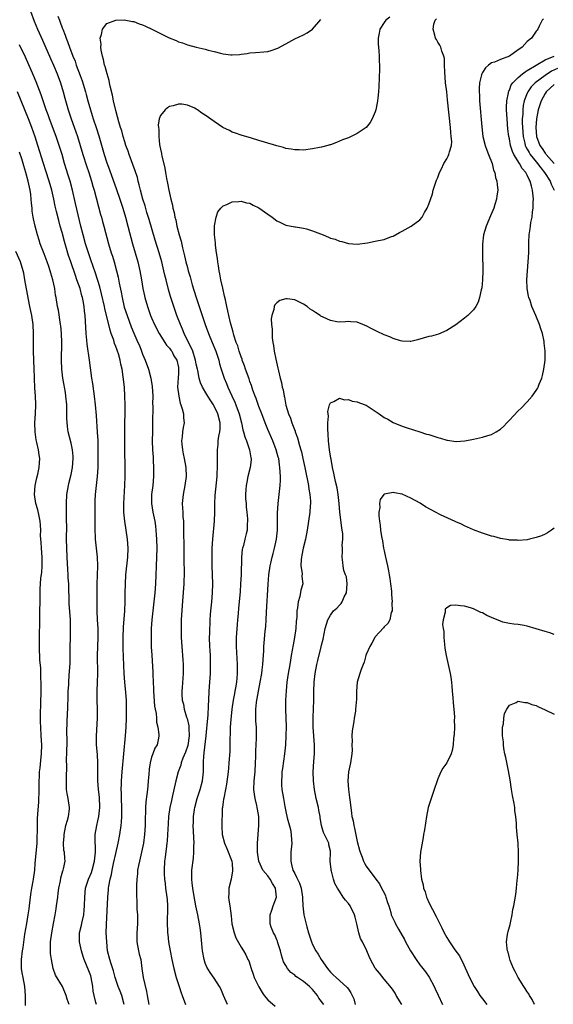
# Model space of a CAD drawing. Units: inches. Extents: x 2595000 to 2598000, y 1512000 to 1515000.
# Drawn here: x 2595348 to 2595467, y 1512261 to 1512481 of the extents above; entities that cross this region are included whole.
import ezdxf

# ---------------------------------------------------------------- set-up
doc = ezdxf.new("R2010")
doc.units = ezdxf.units.IN
doc.header["$MEASUREMENT"] = 0
doc.layers.add('LD25951512_2ft', color=254, linetype='Continuous')

msp = doc.modelspace()

# ---------------------------------------------------------------- linework, layer by layer
at = {"layer": 'LD25951512_2ft'}
for points, elevation in [([(2595349.89, 1512483), (2595350.77, 1512480.77), (2595351.52, 1512479), (2595352.57, 1512476.57), (2595354.42, 1512472.42), (2595355.08, 1512471), (2595355.89, 1512469), (2595356.61, 1512467), (2595357.23, 1512465), (2595357.6, 1512463.6), (2595358.34, 1512461), (2595359.01, 1512459), (2595360.09, 1512456.09), (2595360.43, 1512455), (2595361.61, 1512451), (2595362.43, 1512448.43), (2595362.93, 1512447), (2595363.57, 1512445), (2595363.88, 1512443.88), (2595364.14, 1512443), (2595365.6, 1512437.6), (2595365.77, 1512437), (2595366.03, 1512436.03), (2595366.31, 1512435), (2595367.38, 1512431), (2595367.97, 1512429), (2595368.23, 1512428.23), (2595368.6, 1512427), (2595369.18, 1512425), (2595369.55, 1512423.55), (2595369.78, 1512422.22), (2595370.18, 1512420.18), (2595370.39, 1512419), (2595370.89, 1512416.89), (2595371.51, 1512415), (2595372.46, 1512412.46), (2595373.05, 1512411.05), (2595373.95, 1512409), (2595374.26, 1512408.26), (2595374.76, 1512407), (2595375, 1512406.35), (2595375.56, 1512405), (2595376.29, 1512403), (2595376.84, 1512401), (2595377.15, 1512399.15), (2595377.26, 1512397), (2595377.24, 1512395.24), (2595377.25, 1512394.75), (2595377.23, 1512391), (2595377.18, 1512389), (2595377.16, 1512387), (2595377.24, 1512385), (2595377.33, 1512383.33), (2595377.39, 1512382.61), (2595377.44, 1512381), (2595377.42, 1512379.42), (2595377.43, 1512379), (2595377.26, 1512377), (2595376.99, 1512375), (2595376.96, 1512373), (2595377.28, 1512371), (2595377.7, 1512369), (2595377.88, 1512367.88), (2595377.98, 1512367), (2595378.03, 1512365.97), (2595378.11, 1512365), (2595378.15, 1512363), (2595378.11, 1512361), (2595377.85, 1512355), (2595377.71, 1512353), (2595377.26, 1512349), (2595377.06, 1512347), (2595376.92, 1512345), (2595376.88, 1512343), (2595376.94, 1512340.94), (2595377.03, 1512339.03), (2595377.26, 1512335.26), (2595377.27, 1512334.73), (2595377.45, 1512331.45), (2595377.45, 1512331), (2595377.68, 1512327.68), (2595377.79, 1512327), (2595378.01, 1512325.99), (2595378.07, 1512325), (2595378.09, 1512324.09), (2595378.41, 1512323), (2595378.65, 1512321.35), (2595378.63, 1512321), (2595378.53, 1512320.53), (2595378.26, 1512319), (2595377.76, 1512318.24), (2595377.3, 1512317), (2595377, 1512316.26), (2595376.68, 1512315), (2595376.45, 1512313.55), (2595376.38, 1512312.38), (2595376.26, 1512311), (2595376.13, 1512309.87), (2595376.06, 1512309), (2595375.94, 1512307.94), (2595375.69, 1512306.31), (2595375.61, 1512305), (2595375.61, 1512303.61), (2595375.58, 1512303), (2595375.56, 1512301), (2595375.44, 1512299), (2595375.18, 1512297), (2595374.77, 1512295), (2595374.27, 1512293), (2595374.06, 1512292.06), (2595373.88, 1512291), (2595373.85, 1512290.15), (2595373.69, 1512289), (2595373.61, 1512287.61), (2595373.64, 1512287), (2595373.61, 1512285.61), (2595373.71, 1512283.71), (2595373.73, 1512282.27), (2595373.83, 1512281), (2595373.83, 1512279), (2595373.71, 1512277), (2595373.72, 1512275), (2595374.08, 1512273), (2595374.25, 1512272.25), (2595374.57, 1512271), (2595374.83, 1512269), (2595375.12, 1512267), (2595375.89, 1512263.89), (2595376.03, 1512263), (2595376.41, 1512261)], 8046), ([(2595356.07, 1512481.93), (2595356.41, 1512481), (2595356.59, 1512480.59), (2595357, 1512479.34), (2595357.13, 1512479), (2595357.69, 1512477.69), (2595357.89, 1512477), (2595358.23, 1512476.23), (2595358.64, 1512475), (2595359.42, 1512473), (2595359.88, 1512471.88), (2595360.17, 1512471), (2595361, 1512468.63), (2595361.44, 1512467.44), (2595362.21, 1512465), (2595362.38, 1512464.38), (2595362.75, 1512463), (2595363.31, 1512461), (2595363.74, 1512459.74), (2595363.95, 1512459), (2595364.6, 1512457), (2595365.17, 1512455.17), (2595366.41, 1512451), (2595367, 1512449.16), (2595367.59, 1512447.59), (2595369.18, 1512443.18), (2595369.91, 1512441), (2595370.55, 1512439), (2595371.17, 1512437), (2595371.71, 1512435), (2595372.71, 1512431), (2595373.9, 1512427), (2595374.38, 1512425), (2595374.73, 1512423), (2595375.05, 1512421), (2595375.39, 1512419.39), (2595375.49, 1512419), (2595376.08, 1512417), (2595376.33, 1512416.33), (2595376.79, 1512415), (2595377, 1512414.51), (2595377.67, 1512413), (2595378.73, 1512411), (2595379.99, 1512409), (2595380.37, 1512408.37), (2595381, 1512407.7), (2595381.28, 1512407.28), (2595381.49, 1512407), (2595382.01, 1512406.01), (2595382.64, 1512405), (2595383, 1512403.35), (2595383.05, 1512403), (2595383, 1512402.06), (2595382.92, 1512401.08), (2595382.83, 1512399), (2595383.06, 1512397), (2595383.39, 1512395.39), (2595383.56, 1512395), (2595383.86, 1512394.14), (2595384.1, 1512393), (2595384.11, 1512392.11), (2595384.25, 1512391), (2595384.03, 1512389.97), (2595383.92, 1512389), (2595383.84, 1512387.84), (2595383.71, 1512387), (2595383.76, 1512386.24), (2595383.89, 1512385), (2595384.09, 1512384.09), (2595384.31, 1512383), (2595384.63, 1512381), (2595384.7, 1512379), (2595384.47, 1512377), (2595384.08, 1512375), (2595383.87, 1512373), (2595383.94, 1512371.94), (2595383.97, 1512371), (2595384.01, 1512369.99), (2595384.11, 1512369), (2595384.14, 1512368.14), (2595384.16, 1512365.84), (2595384.2, 1512364.2), (2595384.21, 1512360.21), (2595384.27, 1512357.73), (2595384.2, 1512355), (2595383.82, 1512350.18), (2595383.64, 1512347), (2595383.58, 1512345), (2595383.6, 1512343), (2595383.74, 1512341), (2595384.01, 1512337.99), (2595384.06, 1512337), (2595384.06, 1512335), (2595383.84, 1512331.84), (2595383.76, 1512331), (2595383.76, 1512330.24), (2595383.85, 1512329), (2595384.11, 1512328.11), (2595384.28, 1512327), (2595384.83, 1512325.17), (2595384.92, 1512324.92), (2595385.3, 1512323.3), (2595385.31, 1512322.69), (2595385.42, 1512321), (2595385.11, 1512318.89), (2595384.6, 1512317.4), (2595384.01, 1512316.01), (2595383.65, 1512315), (2595383.55, 1512314.45), (2595382.97, 1512313), (2595382.43, 1512311), (2595382.28, 1512310.28), (2595381.69, 1512307.69), (2595381.42, 1512306.58), (2595381.07, 1512305), (2595380.78, 1512303), (2595380.67, 1512301.33), (2595380.59, 1512299), (2595380.5, 1512297.5), (2595380.44, 1512297), (2595380.33, 1512296.33), (2595380.07, 1512293.93), (2595379.92, 1512293), (2595379.78, 1512291), (2595379.8, 1512290.2), (2595379.87, 1512289), (2595380.01, 1512288.01), (2595380.13, 1512287), (2595380.43, 1512285), (2595380.45, 1512284.45), (2595380.59, 1512283), (2595380.58, 1512281.42), (2595380.49, 1512280.49), (2595380.48, 1512279), (2595380.58, 1512277.42), (2595380.58, 1512277), (2595380.61, 1512276.61), (2595380.81, 1512275), (2595381.14, 1512273), (2595381.53, 1512271), (2595381.94, 1512269), (2595382.48, 1512267), (2595383.15, 1512265), (2595383.6, 1512263.6), (2595383.84, 1512263), (2595384.55, 1512261)], 8044), ([(2595430.28, 1512481.72), (2595429.36, 1512481), (2595429, 1512480.52), (2595428.06, 1512479), (2595427.92, 1512478.08), (2595427.67, 1512477), (2595427.65, 1512475.65), (2595427.71, 1512475), (2595427.82, 1512474.18), (2595427.86, 1512473), (2595427.87, 1512471.87), (2595427.94, 1512471), (2595427.93, 1512470.07), (2595427.79, 1512466.21), (2595427.73, 1512465), (2595427.59, 1512463.59), (2595427.54, 1512463), (2595427.47, 1512462.53), (2595427.15, 1512461), (2595427, 1512460.51), (2595426.32, 1512459), (2595425.86, 1512458.14), (2595424.95, 1512457.05), (2595423, 1512455.68), (2595421, 1512454.74), (2595419.71, 1512454.29), (2595419, 1512453.95), (2595418.34, 1512453.66), (2595417, 1512453.19), (2595416.87, 1512453.13), (2595416.4, 1512453), (2595415, 1512452.63), (2595414.56, 1512452.56), (2595413, 1512452.23), (2595411, 1512451.98), (2595410.01, 1512452.01), (2595409, 1512452), (2595408.2, 1512452.2), (2595407, 1512452.32), (2595406.52, 1512452.52), (2595405, 1512452.9), (2595402.22, 1512453.78), (2595401, 1512454.13), (2595399.32, 1512454.68), (2595397, 1512455.34), (2595395.79, 1512455.79), (2595395, 1512456.01), (2595394.39, 1512456.39), (2595392.95, 1512457.05), (2595391, 1512458.37), (2595389, 1512459.8), (2595388.22, 1512460.22), (2595387.24, 1512461), (2595387, 1512461.16), (2595386.68, 1512461.32), (2595385, 1512462.01), (2595383.75, 1512462.25), (2595383, 1512462.24), (2595381.84, 1512461.84), (2595381, 1512461.7), (2595380.55, 1512461.45), (2595380.06, 1512461), (2595379, 1512459.72), (2595378.73, 1512459), (2595378.47, 1512457.53), (2595378.52, 1512457), (2595378.61, 1512456.61), (2595378.6, 1512455), (2595378.79, 1512453.21), (2595378.88, 1512452.88), (2595379, 1512452.17), (2595379.23, 1512451.23), (2595379.24, 1512451), (2595379.28, 1512450.72), (2595379.97, 1512447.97), (2595380.11, 1512447), (2595380.35, 1512445.65), (2595380.58, 1512444.58), (2595380.88, 1512443), (2595381.33, 1512441), (2595381.65, 1512439.65), (2595381.77, 1512439), (2595382.03, 1512438.03), (2595382.22, 1512437), (2595382.39, 1512436.39), (2595382.68, 1512435), (2595383.17, 1512433), (2595383.58, 1512431.58), (2595383.9, 1512430.1), (2595384.37, 1512428.37), (2595384.68, 1512427), (2595385, 1512425.75), (2595385.21, 1512425), (2595385.63, 1512423.63), (2595386.11, 1512421.89), (2595386.99, 1512419), (2595388.99, 1512413), (2595389.72, 1512411), (2595390.56, 1512409), (2595391.36, 1512407), (2595392.01, 1512405), (2595392.21, 1512404.21), (2595392.58, 1512403), (2595393.26, 1512401), (2595393.78, 1512399.78), (2595394.07, 1512399), (2595394.93, 1512397.07), (2595395.62, 1512395.62), (2595395.87, 1512395), (2595396.62, 1512393), (2595397.1, 1512391), (2595397.41, 1512389.41), (2595397.55, 1512389), (2595397.84, 1512387.84), (2595398.19, 1512387), (2595398.93, 1512385), (2595399.21, 1512383.21), (2595399.26, 1512383), (2595399.25, 1512382.75), (2595399.05, 1512381), (2595398.54, 1512379), (2595398.28, 1512377.72), (2595398.17, 1512377), (2595398.09, 1512376.09), (2595398.03, 1512375), (2595398.03, 1512374.03), (2595398.13, 1512373), (2595398.15, 1512372.15), (2595398.33, 1512371), (2595398.47, 1512369.53), (2595398.46, 1512369), (2595398.39, 1512368.39), (2595398.36, 1512367), (2595398.17, 1512366.17), (2595397.86, 1512365), (2595397.55, 1512363.55), (2595397.36, 1512363), (2595397.28, 1512362.72), (2595397.14, 1512361), (2595397.01, 1512357.01), (2595396.91, 1512355), (2595396.78, 1512353.22), (2595396.46, 1512349.54), (2595396.38, 1512348.38), (2595396.24, 1512347), (2595396.11, 1512345.89), (2595395.91, 1512343), (2595395.91, 1512341), (2595396.14, 1512337), (2595396.14, 1512335), (2595396.04, 1512333.96), (2595395.98, 1512333), (2595395.79, 1512331.79), (2595395.63, 1512331), (2595395.51, 1512330.49), (2595395.23, 1512329), (2595394.93, 1512327), (2595394.71, 1512324.71), (2595394.6, 1512323), (2595394.54, 1512321.46), (2595394.47, 1512320.47), (2595394.46, 1512317.54), (2595394.31, 1512315), (2595394.17, 1512313.83), (2595394.1, 1512313), (2595393.76, 1512310.24), (2595393.54, 1512309), (2595393.13, 1512307.13), (2595393.11, 1512306.89), (2595393, 1512306.26), (2595392.82, 1512305), (2595392.81, 1512304.81), (2595392.73, 1512300.73), (2595392.8, 1512299), (2595393.28, 1512297), (2595393.82, 1512295.82), (2595394.93, 1512293), (2595395, 1512292.43), (2595395.13, 1512291), (2595395.13, 1512290.87), (2595394.77, 1512289), (2595394.26, 1512287), (2595394.24, 1512285.76), (2595394.17, 1512285), (2595394.26, 1512284.26), (2595394.48, 1512283), (2595394.79, 1512280.79), (2595394.95, 1512279), (2595395.43, 1512277), (2595395.87, 1512275.87), (2595397, 1512273.78), (2595397.52, 1512273), (2595398.09, 1512272.09), (2595398.52, 1512271), (2595398.71, 1512270.71), (2595399.23, 1512269), (2595399.73, 1512267.73), (2595399.97, 1512267), (2595400.95, 1512264.95), (2595401.69, 1512263.69), (2595402.2, 1512263), (2595403, 1512261.99), (2595404.61, 1512260.61)], 8040), ([(2595394.01, 1512261), (2595393.11, 1512263), (2595392.47, 1512264.47), (2595392.2, 1512265), (2595391, 1512266.87), (2595390.09, 1512268.09), (2595389.34, 1512269.34), (2595389, 1512270.22), (2595388.74, 1512271), (2595388.37, 1512273), (2595388.29, 1512273.71), (2595388.01, 1512277), (2595387.86, 1512278.14), (2595387.73, 1512279), (2595387.34, 1512281), (2595386.91, 1512283), (2595386.44, 1512285.56), (2595386.21, 1512287), (2595386.1, 1512288.1), (2595385.98, 1512289), (2595386.01, 1512291), (2595386.35, 1512293.65), (2595386.48, 1512295), (2595386.48, 1512296.48), (2595386.5, 1512297), (2595386.31, 1512301), (2595386.34, 1512301.66), (2595386.36, 1512303), (2595386.6, 1512304.6), (2595386.67, 1512305), (2595387.22, 1512307), (2595387.88, 1512309), (2595388.4, 1512311), (2595388.58, 1512313), (2595388.6, 1512313.4), (2595388.59, 1512315), (2595388.67, 1512316.67), (2595388.72, 1512317), (2595388.78, 1512317.22), (2595389.22, 1512321), (2595389.35, 1512322.65), (2595389.43, 1512323.43), (2595389.55, 1512325), (2595389.62, 1512325.62), (2595389.75, 1512327.75), (2595389.8, 1512329), (2595389.9, 1512331), (2595390.05, 1512333), (2595390.18, 1512335), (2595390.21, 1512336.21), (2595390.21, 1512337), (2595390.15, 1512337.85), (2595390.14, 1512339), (2595390.1, 1512340.1), (2595390.03, 1512341), (2595389.98, 1512343), (2595389.99, 1512343.99), (2595390.11, 1512347), (2595390.19, 1512348.19), (2595390.25, 1512349), (2595390.47, 1512351), (2595390.63, 1512353), (2595390.66, 1512355), (2595390.6, 1512357), (2595390.53, 1512359), (2595390.51, 1512360.51), (2595390.51, 1512361), (2595390.58, 1512363), (2595390.7, 1512365), (2595391.08, 1512369), (2595391.17, 1512371), (2595391.16, 1512373), (2595391.22, 1512374.78), (2595391.65, 1512379), (2595391.7, 1512379.7), (2595391.77, 1512381), (2595391.75, 1512382.25), (2595391.77, 1512383), (2595391.71, 1512385), (2595391.86, 1512386.14), (2595391.88, 1512387), (2595392.02, 1512388.02), (2595392.25, 1512389), (2595392.31, 1512389.69), (2595392.35, 1512391), (2595391.83, 1512393), (2595391, 1512394.76), (2595390.86, 1512395), (2595390.12, 1512396.12), (2595389.34, 1512397.34), (2595388.39, 1512399), (2595387.93, 1512399.93), (2595387.66, 1512401), (2595387.33, 1512402.67), (2595387.24, 1512403), (2595387, 1512404.09), (2595386.83, 1512405), (2595386.73, 1512405.27), (2595386.19, 1512407), (2595385.87, 1512407.87), (2595385.23, 1512409), (2595384.25, 1512411), (2595383.91, 1512411.91), (2595383.43, 1512413), (2595382.68, 1512415), (2595381.97, 1512417), (2595381.24, 1512419.24), (2595380.79, 1512420.79), (2595380.23, 1512423), (2595379.99, 1512423.99), (2595379.76, 1512425), (2595379.28, 1512427), (2595378.72, 1512429), (2595377.82, 1512431.82), (2595376.46, 1512436.46), (2595375.97, 1512438.03), (2595375.54, 1512439.54), (2595375.07, 1512441), (2595374.53, 1512443), (2595374.24, 1512444.24), (2595374.02, 1512445), (2595373.82, 1512445.82), (2595373.33, 1512447.33), (2595371.97, 1512451), (2595371.74, 1512451.74), (2595371.27, 1512453), (2595371, 1512453.85), (2595370.66, 1512455), (2595370.31, 1512456.31), (2595370.08, 1512457), (2595369.68, 1512458.32), (2595369.4, 1512459.4), (2595369, 1512460.8), (2595368.5, 1512463), (2595368.25, 1512464.25), (2595367.75, 1512466.25), (2595367.61, 1512467), (2595367.53, 1512467.53), (2595367.05, 1512469), (2595366.64, 1512470.64), (2595366.5, 1512471), (2595366.26, 1512472.26), (2595366, 1512473), (2595365.7, 1512474.3), (2595365.63, 1512475), (2595365.69, 1512475.69), (2595365.5, 1512477), (2595365.82, 1512477.82), (2595365.99, 1512479), (2595367, 1512480.31), (2595369, 1512481.06), (2595370.88, 1512481.12), (2595372.72, 1512480.72), (2595373, 1512480.72), (2595374.19, 1512480.19), (2595375, 1512480), (2595375.65, 1512479.65), (2595377.02, 1512479.02), (2595379, 1512478.01), (2595380.91, 1512477.09), (2595382.49, 1512476.49), (2595383, 1512476.18), (2595383.92, 1512475.92), (2595385, 1512475.49), (2595386.97, 1512475), (2595389, 1512474.52), (2595389.68, 1512474.32), (2595391, 1512474), (2595392.39, 1512473.61), (2595393, 1512473.5), (2595394.74, 1512473.26), (2595395, 1512473.25), (2595396.63, 1512473.37), (2595397, 1512473.43), (2595398.4, 1512473.6), (2595399, 1512473.72), (2595400.24, 1512473.76), (2595402.07, 1512473.93), (2595403, 1512474.05), (2595403.74, 1512474.26), (2595405, 1512474.66), (2595405.24, 1512474.76), (2595407, 1512475.76), (2595409, 1512476.84), (2595411, 1512477.76), (2595411.79, 1512478.21), (2595413, 1512479), (2595414.82, 1512481.18)], 8042), ([(2595415.48, 1512261), (2595414.42, 1512262.42), (2595414.1, 1512263), (2595413, 1512264.33), (2595412.33, 1512265), (2595411, 1512266.11), (2595409.61, 1512267), (2595409.26, 1512267.26), (2595409, 1512267.5), (2595408.12, 1512268.12), (2595407.4, 1512269), (2595407, 1512269.66), (2595406.52, 1512270.52), (2595406.03, 1512272.03), (2595405.81, 1512273), (2595405.22, 1512274.78), (2595405.13, 1512275.13), (2595405, 1512275.39), (2595404.55, 1512276.55), (2595404.27, 1512277), (2595403.77, 1512278.23), (2595403.52, 1512279), (2595403.5, 1512281), (2595403.91, 1512282.09), (2595404.17, 1512283), (2595404.9, 1512285), (2595404.71, 1512287), (2595404.03, 1512288.03), (2595403.5, 1512289), (2595403, 1512289.7), (2595401.89, 1512291), (2595400.96, 1512293), (2595400.7, 1512295), (2595400.72, 1512296.72), (2595400.71, 1512297), (2595400.99, 1512301.01), (2595400.95, 1512303), (2595400.65, 1512304.65), (2595400.61, 1512305), (2595400.51, 1512305.49), (2595400.13, 1512307), (2595399.98, 1512307.98), (2595399.86, 1512309), (2595399.94, 1512311), (2595400.15, 1512313), (2595400.27, 1512315), (2595400.31, 1512316.31), (2595400.32, 1512317.68), (2595400.41, 1512319), (2595400.48, 1512320.48), (2595400.49, 1512321.51), (2595400.44, 1512323), (2595400.34, 1512324.34), (2595400.32, 1512325), (2595400.34, 1512325.66), (2595400.33, 1512327), (2595400.49, 1512328.49), (2595400.56, 1512329), (2595400.64, 1512329.36), (2595400.9, 1512331), (2595401.28, 1512333), (2595401.64, 1512335), (2595401.75, 1512335.75), (2595401.89, 1512337), (2595401.93, 1512338.07), (2595402.07, 1512340.07), (2595402.09, 1512341), (2595402.15, 1512341.85), (2595402.43, 1512344.43), (2595402.53, 1512345.47), (2595402.63, 1512347), (2595402.71, 1512348.71), (2595403.07, 1512354.93), (2595403.24, 1512357), (2595403.51, 1512359), (2595403.64, 1512359.64), (2595403.93, 1512361), (2595404.2, 1512361.8), (2595404.48, 1512363), (2595404.92, 1512365), (2595405.13, 1512367), (2595405.19, 1512369), (2595405.19, 1512370.81), (2595405.27, 1512373), (2595405.78, 1512377), (2595405.81, 1512378.19), (2595405.8, 1512379), (2595405.69, 1512381), (2595405.61, 1512381.61), (2595405.44, 1512383), (2595405.34, 1512383.34), (2595404.89, 1512385), (2595404.1, 1512387), (2595403, 1512389.52), (2595402.39, 1512391), (2595401.62, 1512393), (2595401, 1512394.68), (2595400.41, 1512396.41), (2595400.17, 1512397), (2595399.67, 1512398.33), (2595399.33, 1512399.33), (2595399, 1512400.24), (2595398.81, 1512400.81), (2595398.02, 1512403), (2595397.77, 1512403.77), (2595397.29, 1512405), (2595397.23, 1512405.23), (2595397, 1512405.79), (2595396.6, 1512407), (2595396.25, 1512408.25), (2595395.95, 1512409), (2595395.42, 1512410.58), (2595395.32, 1512411), (2595395.27, 1512411.27), (2595395, 1512412.08), (2595394.82, 1512412.82), (2595394.63, 1512413.37), (2595394.26, 1512415), (2595394.08, 1512416.08), (2595393.84, 1512417), (2595393.5, 1512418.5), (2595393.34, 1512419.34), (2595392.9, 1512421.1), (2595392.49, 1512423), (2595392.28, 1512424.28), (2595392.13, 1512425), (2595391.93, 1512426.07), (2595391.81, 1512427), (2595391.74, 1512427.74), (2595391.53, 1512429), (2595391.29, 1512430.71), (2595391.27, 1512431), (2595391.28, 1512431.28), (2595391.07, 1512433), (2595391.04, 1512434.96), (2595391.08, 1512435.08), (2595391.44, 1512437), (2595391.85, 1512438.15), (2595392.5, 1512439), (2595393, 1512439.52), (2595393.83, 1512439.83), (2595395, 1512440.42), (2595396.48, 1512440.48), (2595397, 1512440.57), (2595398.21, 1512440.21), (2595399, 1512440.08), (2595399.7, 1512439.7), (2595401, 1512439.1), (2595403, 1512437.69), (2595403.95, 1512437), (2595405, 1512436.2), (2595405.82, 1512435.82), (2595407, 1512435.19), (2595409, 1512434.81), (2595409.21, 1512434.79), (2595411, 1512434.51), (2595411.64, 1512434.36), (2595413, 1512433.93), (2595415.4, 1512433), (2595416.53, 1512432.53), (2595417, 1512432.32), (2595418.03, 1512432.03), (2595419, 1512431.59), (2595419.53, 1512431.53), (2595421, 1512431.07), (2595423, 1512430.95), (2595425.26, 1512431.26), (2595427, 1512431.58), (2595427.76, 1512431.76), (2595429, 1512432), (2595430.64, 1512432.64), (2595431, 1512432.76), (2595432.47, 1512433.53), (2595433, 1512433.84), (2595435.06, 1512434.94), (2595437, 1512436.37), (2595437.49, 1512437), (2595438.02, 1512438.02), (2595438.6, 1512439), (2595439, 1512439.87), (2595439.78, 1512442.22), (2595439.99, 1512443), (2595440.74, 1512445.26), (2595441, 1512445.87), (2595441.41, 1512447), (2595441.82, 1512447.82), (2595442.38, 1512449), (2595443, 1512450), (2595443.35, 1512450.65), (2595443.49, 1512451), (2595443.59, 1512451.59), (2595444.03, 1512453), (2595444.11, 1512453.89), (2595444.02, 1512455), (2595443.89, 1512455.89), (2595443.82, 1512457), (2595443.2, 1512463.2), (2595443, 1512465), (2595442.75, 1512467), (2595442.56, 1512469.44), (2595442.53, 1512471), (2595442.48, 1512472.48), (2595442.36, 1512473), (2595441.88, 1512474.12), (2595441.65, 1512475), (2595441.45, 1512475.45), (2595441, 1512476.09), (2595440.7, 1512476.7), (2595440.51, 1512477), (2595440.36, 1512477.64), (2595439.95, 1512479), (2595440.12, 1512480.12), (2595440.41, 1512481), (2595440.69, 1512481.31)], 8038), ([(2595464.65, 1512481.35), (2595464.34, 1512481), (2595463.67, 1512479.67), (2595463.35, 1512479), (2595463.19, 1512478.81), (2595463, 1512478.57), (2595461.92, 1512477), (2595461, 1512476.26), (2595459.87, 1512475), (2595459.35, 1512474.65), (2595459, 1512474.37), (2595457.03, 1512473), (2595455, 1512472.24), (2595453.66, 1512471.66), (2595453, 1512471.45), (2595452.32, 1512471), (2595451.64, 1512470.36), (2595451, 1512469.31), (2595450.83, 1512469), (2595450.79, 1512468.79), (2595450.33, 1512467), (2595450.23, 1512465.77), (2595450.24, 1512465), (2595450.29, 1512464.29), (2595450.34, 1512463), (2595450.83, 1512457.17), (2595451.1, 1512455), (2595451.62, 1512453), (2595451.96, 1512451.96), (2595452.37, 1512451), (2595453.16, 1512449), (2595453.48, 1512447.48), (2595453.73, 1512447), (2595453.87, 1512445.87), (2595454.2, 1512445), (2595454.27, 1512444.27), (2595454.43, 1512443), (2595454.22, 1512441.78), (2595454.15, 1512441), (2595453.78, 1512439.78), (2595453.5, 1512439), (2595452.75, 1512437.25), (2595451.82, 1512435), (2595451.23, 1512433), (2595450.98, 1512430.98), (2595450.97, 1512428.97), (2595451.06, 1512425), (2595451.03, 1512422.97), (2595450.85, 1512421.15), (2595450.71, 1512420.71), (2595450.31, 1512419), (2595450.01, 1512417.99), (2595449.49, 1512417), (2595449, 1512416.26), (2595447.71, 1512415), (2595447, 1512414.43), (2595445, 1512412.94), (2595443, 1512411.65), (2595441.16, 1512410.84), (2595439.6, 1512410.4), (2595439, 1512410.28), (2595436.46, 1512409.54), (2595435, 1512409.17), (2595434.84, 1512409.16), (2595433, 1512409.25), (2595432.69, 1512409.31), (2595431, 1512409.88), (2595430.26, 1512410.26), (2595429, 1512410.69), (2595427.45, 1512411.45), (2595426.07, 1512412.07), (2595425, 1512412.72), (2595424.77, 1512412.77), (2595424.27, 1512413), (2595423, 1512413.52), (2595421.56, 1512413.56), (2595421, 1512413.68), (2595420.38, 1512413.62), (2595419, 1512413.53), (2595418.43, 1512413.57), (2595417, 1512413.87), (2595415.39, 1512414.61), (2595414.87, 1512414.87), (2595414.69, 1512415), (2595413.65, 1512415.65), (2595413, 1512416.12), (2595412.43, 1512416.43), (2595411.76, 1512417), (2595411, 1512417.51), (2595409.91, 1512418.09), (2595409, 1512418.47), (2595407.28, 1512418.72), (2595407, 1512418.69), (2595405.67, 1512418.33), (2595405, 1512417.84), (2595404.58, 1512417.42), (2595404.42, 1512417), (2595404.36, 1512416.36), (2595403.88, 1512415), (2595403.71, 1512414.29), (2595403.8, 1512413), (2595403.98, 1512411.98), (2595403.93, 1512411), (2595403.96, 1512410.04), (2595404.14, 1512409), (2595404.28, 1512408.28), (2595404.42, 1512407), (2595404.78, 1512405.22), (2595405.25, 1512403.25), (2595405.37, 1512402.63), (2595405.75, 1512401), (2595406.02, 1512400.02), (2595406.21, 1512399), (2595406.39, 1512398.39), (2595406.62, 1512397), (2595406.71, 1512396.71), (2595407.05, 1512394.95), (2595407.65, 1512393), (2595408.06, 1512392.06), (2595408.38, 1512391), (2595409.11, 1512389.11), (2595409.14, 1512389), (2595409.66, 1512387.66), (2595410.07, 1512385.93), (2595410.37, 1512385), (2595410.5, 1512384.5), (2595410.85, 1512383), (2595411.27, 1512381), (2595411.53, 1512379.53), (2595411.88, 1512378.12), (2595412.07, 1512377), (2595412.15, 1512376.15), (2595412.4, 1512375), (2595412.51, 1512373.49), (2595412.51, 1512373), (2595412.46, 1512372.46), (2595412.38, 1512371), (2595412.1, 1512369), (2595411.77, 1512367), (2595411.39, 1512365), (2595410.93, 1512363), (2595410.61, 1512361.39), (2595410.52, 1512361), (2595410.43, 1512360.43), (2595410.39, 1512359), (2595410.67, 1512357.33), (2595410.63, 1512356.63), (2595410.84, 1512355), (2595410.41, 1512353.59), (2595410.17, 1512352.17), (2595409.76, 1512351), (2595409.65, 1512349.65), (2595409.51, 1512349), (2595409.46, 1512347.46), (2595409.36, 1512346.64), (2595409.24, 1512345), (2595408.93, 1512343), (2595408.63, 1512341.37), (2595408.24, 1512339), (2595408.03, 1512337.97), (2595407.89, 1512337), (2595407.53, 1512335), (2595407.24, 1512333), (2595407.08, 1512331.08), (2595406.96, 1512329), (2595406.94, 1512327), (2595407.04, 1512325), (2595407.11, 1512323.11), (2595407.05, 1512321), (2595406.91, 1512319), (2595406.72, 1512317), (2595406.24, 1512313.76), (2595406.16, 1512313), (2595406.09, 1512312.09), (2595406.04, 1512311), (2595406.06, 1512310.06), (2595406.16, 1512309), (2595406.47, 1512307), (2595406.77, 1512305.23), (2595407, 1512304.13), (2595407.33, 1512302.67), (2595408.06, 1512300.06), (2595408.23, 1512299), (2595408.27, 1512297.73), (2595408.34, 1512297), (2595408.17, 1512295), (2595408.16, 1512293.84), (2595408.11, 1512293), (2595408.3, 1512292.3), (2595408.61, 1512291), (2595409, 1512290.22), (2595409.44, 1512289.44), (2595409.6, 1512289), (2595410.06, 1512288.06), (2595410.42, 1512287), (2595410.76, 1512285), (2595410.75, 1512284.75), (2595410.85, 1512283), (2595411.03, 1512281), (2595411.68, 1512278.32), (2595412.07, 1512277), (2595412.74, 1512275), (2595413, 1512274.39), (2595413.75, 1512273), (2595414.23, 1512272.23), (2595414.89, 1512271), (2595416.3, 1512269), (2595416.66, 1512268.66), (2595417, 1512268.2), (2595417.63, 1512267.63), (2595418.24, 1512267), (2595419, 1512266.35), (2595420.77, 1512264.77), (2595421, 1512264.4), (2595421.59, 1512263.59), (2595421.87, 1512263), (2595422.2, 1512262.2), (2595422.5, 1512261)], 8036), ([(2595370.9, 1512261), (2595370.36, 1512263), (2595369.95, 1512263.95), (2595369.53, 1512265), (2595368.86, 1512267), (2595368.47, 1512268.47), (2595367.94, 1512270.06), (2595367.66, 1512271), (2595367.17, 1512273), (2595366.96, 1512275), (2595366.88, 1512277), (2595366.89, 1512278.89), (2595367.21, 1512285), (2595367.38, 1512286.62), (2595367.4, 1512287), (2595367.46, 1512287.46), (2595367.74, 1512289), (2595368, 1512290), (2595368.18, 1512291), (2595368.5, 1512292.5), (2595369, 1512294.71), (2595369.54, 1512297), (2595369.92, 1512299), (2595370.23, 1512301), (2595370.3, 1512301.7), (2595370.37, 1512303), (2595370.33, 1512304.33), (2595370.35, 1512305), (2595370.27, 1512307), (2595370.25, 1512308.25), (2595370.22, 1512309), (2595370.27, 1512310.27), (2595370.27, 1512311), (2595370.42, 1512313), (2595371.14, 1512321), (2595371.29, 1512323), (2595371.4, 1512325), (2595371.42, 1512327), (2595371.36, 1512329), (2595371.25, 1512330.75), (2595371.03, 1512333), (2595370.86, 1512335), (2595370.76, 1512336.76), (2595370.63, 1512340.63), (2595370.61, 1512343), (2595370.7, 1512345.3), (2595370.99, 1512348.99), (2595371.06, 1512351.06), (2595371.08, 1512353), (2595371.14, 1512355), (2595371.27, 1512357), (2595371.67, 1512361), (2595371.73, 1512363), (2595371.59, 1512365), (2595371, 1512369), (2595370.81, 1512371), (2595370.78, 1512373), (2595371.02, 1512377), (2595371.09, 1512379.09), (2595371.1, 1512381), (2595371.05, 1512385), (2595371.02, 1512389), (2595371.06, 1512395.06), (2595371.04, 1512397), (2595370.94, 1512399), (2595370.68, 1512401.32), (2595370.39, 1512403), (2595370.11, 1512404.11), (2595369.97, 1512405), (2595369.58, 1512406.42), (2595369.4, 1512407), (2595369.28, 1512407.28), (2595369, 1512408.1), (2595368.74, 1512408.74), (2595368.52, 1512409.48), (2595367.96, 1512411), (2595367.71, 1512411.71), (2595366.56, 1512416.56), (2595366.48, 1512417), (2595365.83, 1512419.83), (2595365.4, 1512421.4), (2595364.48, 1512424.48), (2595363.45, 1512427.45), (2595362.87, 1512429), (2595362.25, 1512431), (2595361.69, 1512433), (2595361.17, 1512435), (2595360.02, 1512440.02), (2595359.31, 1512443), (2595358.79, 1512445), (2595358.38, 1512446.38), (2595357.56, 1512449), (2595356.98, 1512451), (2595356.35, 1512453), (2595355.66, 1512455), (2595354.18, 1512459), (2595353.88, 1512459.88), (2595353.45, 1512461), (2595352.73, 1512463), (2595352.32, 1512464.32), (2595351.21, 1512467.22), (2595350.62, 1512468.62), (2595348.78, 1512472.78), (2595347.5, 1512475.5)], 8048), ([(2595432.95, 1512260.95), (2595431.71, 1512263), (2595431.48, 1512263.48), (2595431, 1512264.17), (2595430.68, 1512264.68), (2595429, 1512266.66), (2595427.99, 1512267.99), (2595427.04, 1512269), (2595427, 1512269.06), (2595425.94, 1512271), (2595425.67, 1512271.67), (2595425.1, 1512273), (2595424.13, 1512275), (2595423.75, 1512275.75), (2595423.31, 1512277), (2595422.89, 1512279), (2595422.49, 1512280.49), (2595422.37, 1512281), (2595421.38, 1512283), (2595421, 1512283.54), (2595420.33, 1512284.33), (2595419.84, 1512285), (2595419, 1512286.27), (2595418.54, 1512287), (2595418.01, 1512288.01), (2595417.69, 1512289), (2595417.21, 1512290.79), (2595417.14, 1512291), (2595417.12, 1512291.12), (2595416.96, 1512293.04), (2595417.03, 1512294.97), (2595417, 1512295.22), (2595416.67, 1512296.67), (2595416.6, 1512297), (2595416.33, 1512297.67), (2595415.43, 1512299.43), (2595415.03, 1512301), (2595414.72, 1512302.72), (2595414.69, 1512303), (2595414.42, 1512304.42), (2595414.31, 1512305), (2595413.81, 1512307), (2595413.4, 1512309), (2595413.17, 1512311), (2595413.14, 1512313), (2595413.3, 1512315.3), (2595413.44, 1512317), (2595413.44, 1512319), (2595413.14, 1512323), (2595413.11, 1512325.11), (2595413.27, 1512329), (2595413.28, 1512331), (2595413.34, 1512333), (2595413.58, 1512335), (2595413.97, 1512337), (2595414.16, 1512337.84), (2595414.92, 1512340.92), (2595415, 1512341.31), (2595415.34, 1512342.66), (2595415.83, 1512345), (2595416.39, 1512347), (2595417, 1512348.04), (2595417.69, 1512349), (2595418.4, 1512349.6), (2595419, 1512350.26), (2595419.39, 1512350.61), (2595419.6, 1512351), (2595420.1, 1512352.1), (2595420.61, 1512353), (2595420.75, 1512355), (2595420.56, 1512356.55), (2595420.37, 1512357), (2595420.01, 1512357.99), (2595419.85, 1512359), (2595419.8, 1512359.8), (2595419.6, 1512361), (2595419.69, 1512362.31), (2595419.68, 1512363), (2595419.65, 1512363.65), (2595419.78, 1512365), (2595419.75, 1512366.25), (2595419.65, 1512367), (2595419.54, 1512367.54), (2595419.11, 1512371), (2595418.94, 1512373), (2595418.73, 1512375), (2595418.47, 1512376.47), (2595418.11, 1512377.89), (2595417.87, 1512379), (2595417.76, 1512379.76), (2595417.49, 1512381), (2595417.14, 1512382.86), (2595417.11, 1512383.11), (2595416.75, 1512385), (2595416.54, 1512387), (2595416.5, 1512388.5), (2595416.38, 1512389.62), (2595416.43, 1512391), (2595416.53, 1512392.53), (2595416.47, 1512393), (2595416.44, 1512393.56), (2595416.78, 1512395), (2595417, 1512395.5), (2595417.74, 1512395.74), (2595419, 1512396.49), (2595420.15, 1512396.15), (2595421, 1512396.22), (2595421.86, 1512395.86), (2595423, 1512395.69), (2595423.49, 1512395.49), (2595425, 1512394.92), (2595427, 1512393.65), (2595427.92, 1512393), (2595429, 1512392.2), (2595429.81, 1512391.81), (2595431, 1512391.05), (2595433, 1512390.28), (2595434.14, 1512389.86), (2595437, 1512388.99), (2595438.5, 1512388.5), (2595439, 1512388.38), (2595441, 1512387.72), (2595441.6, 1512387.6), (2595443, 1512387.15), (2595443.15, 1512387.15), (2595445, 1512386.86), (2595445.14, 1512386.86), (2595447.04, 1512386.96), (2595449, 1512387.32), (2595451, 1512387.78), (2595452.16, 1512388.16), (2595453, 1512388.38), (2595454.08, 1512389), (2595455, 1512389.61), (2595455.74, 1512390.26), (2595456.41, 1512391), (2595457, 1512391.62), (2595459, 1512393.66), (2595459.68, 1512394.32), (2595461, 1512395.67), (2595462.13, 1512397), (2595463, 1512398.21), (2595463.3, 1512398.7), (2595463.43, 1512399), (2595463.67, 1512399.67), (2595464.23, 1512401), (2595464.42, 1512401.58), (2595464.73, 1512403), (2595464.98, 1512405.02), (2595465.01, 1512407), (2595464.82, 1512408.82), (2595464.82, 1512409), (2595464.78, 1512409.22), (2595464.41, 1512411), (2595464.05, 1512412.05), (2595463.77, 1512413), (2595462.9, 1512415), (2595462.31, 1512416.31), (2595462.06, 1512417), (2595461.62, 1512418.38), (2595461.39, 1512419), (2595461.31, 1512419.31), (2595461.02, 1512421.02), (2595460.93, 1512423), (2595461.03, 1512425), (2595461.2, 1512427), (2595461.33, 1512429), (2595461.36, 1512431.36), (2595461.42, 1512433), (2595461.66, 1512434.34), (2595461.72, 1512435), (2595461.82, 1512435.82), (2595462.1, 1512437), (2595462.19, 1512438.19), (2595462.34, 1512439), (2595462.33, 1512440.33), (2595462.39, 1512441), (2595462.36, 1512441.64), (2595462.2, 1512443), (2595461.92, 1512443.92), (2595461.66, 1512445), (2595461.41, 1512445.41), (2595461, 1512446.36), (2595460.66, 1512447), (2595459.89, 1512447.89), (2595459.3, 1512449), (2595458.04, 1512451), (2595457.67, 1512451.67), (2595457.26, 1512453), (2595457, 1512454.49), (2595456.88, 1512455), (2595456.69, 1512456.69), (2595456.5, 1512459), (2595456.4, 1512461), (2595456.39, 1512461.61), (2595456.44, 1512463), (2595456.8, 1512464.8), (2595456.82, 1512465), (2595456.85, 1512465.15), (2595457, 1512465.4), (2595457.44, 1512466.56), (2595457.77, 1512467), (2595459, 1512468.23), (2595459.91, 1512469), (2595460.51, 1512469.49), (2595461, 1512469.74), (2595463.02, 1512470.98), (2595465, 1512472.16), (2595467, 1512472.95)], 8034), ([(2595467.78, 1512470.22), (2595466.41, 1512469.59), (2595465, 1512468.66), (2595462.81, 1512467), (2595461.91, 1512466.09), (2595461.12, 1512465), (2595461, 1512464.73), (2595460.32, 1512463), (2595460.09, 1512461.91), (2595460, 1512461), (2595459.98, 1512459.98), (2595459.9, 1512459), (2595459.88, 1512458.12), (2595459.92, 1512457), (2595460.06, 1512455), (2595460.44, 1512453.56), (2595460.56, 1512453), (2595460.68, 1512452.68), (2595461, 1512452.18), (2595461.42, 1512451.42), (2595461.69, 1512451), (2595463, 1512449.37), (2595463.31, 1512449), (2595464.01, 1512448.01), (2595464.89, 1512447), (2595466.15, 1512445), (2595466.36, 1512444.36), (2595467.03, 1512443)], 8032), ([(2595467, 1512466.61), (2595465.27, 1512465), (2595465, 1512464.6), (2595464.09, 1512463), (2595463.48, 1512461), (2595463.1, 1512459), (2595463, 1512458), (2595462.93, 1512457), (2595463.04, 1512455), (2595463.83, 1512453), (2595464.35, 1512452.35), (2595465, 1512451.31), (2595465.16, 1512451.16), (2595465.25, 1512451), (2595467, 1512449)], 8030), ([(2595364.65, 1512261), (2595364.56, 1512261.44), (2595364.14, 1512263), (2595363.97, 1512263.97), (2595363.88, 1512265), (2595363.51, 1512267), (2595363.39, 1512267.39), (2595363, 1512268.46), (2595361.91, 1512271), (2595361.71, 1512271.71), (2595361.31, 1512273), (2595360.89, 1512275), (2595360.91, 1512277), (2595361.32, 1512278.68), (2595361.46, 1512279.46), (2595361.83, 1512281), (2595361.95, 1512282.05), (2595362.02, 1512283), (2595362.05, 1512285), (2595362.25, 1512287), (2595362.9, 1512289), (2595363.55, 1512290.45), (2595363.71, 1512291), (2595364.27, 1512293), (2595364.28, 1512293.72), (2595364.46, 1512295), (2595364.49, 1512296.49), (2595364.4, 1512297), (2595364.36, 1512297.64), (2595364.41, 1512299), (2595364.74, 1512301), (2595365, 1512302.01), (2595365.21, 1512303), (2595365.45, 1512305), (2595365.34, 1512307.34), (2595365.14, 1512309), (2595365, 1512311), (2595364.97, 1512315), (2595364.87, 1512316.87), (2595364.7, 1512319), (2595364.68, 1512321), (2595364.93, 1512325), (2595364.92, 1512327), (2595364.84, 1512329), (2595364.83, 1512331), (2595364.94, 1512333.06), (2595365, 1512335), (2595364.91, 1512339), (2595365.06, 1512343), (2595365.03, 1512345), (2595364.91, 1512347), (2595364.82, 1512349), (2595364.81, 1512351), (2595364.8, 1512353.2), (2595364.83, 1512355), (2595364.92, 1512356.92), (2595364.96, 1512359), (2595364.88, 1512361), (2595364.49, 1512365), (2595364.48, 1512365.52), (2595364.39, 1512367), (2595364.35, 1512368.35), (2595364.39, 1512369.61), (2595364.36, 1512372.36), (2595364.4, 1512373.6), (2595364.48, 1512375), (2595364.9, 1512379), (2595365.02, 1512381), (2595365.08, 1512383), (2595365.08, 1512385), (2595365.03, 1512387.03), (2595364.93, 1512388.93), (2595364.65, 1512392.65), (2595364.43, 1512395), (2595364.22, 1512397), (2595363.83, 1512399.83), (2595363.64, 1512401), (2595363.31, 1512403.31), (2595363.09, 1512405), (2595362.59, 1512408.59), (2595362.52, 1512409.48), (2595362.37, 1512411), (2595362.23, 1512413.77), (2595362.15, 1512415), (2595362, 1512416), (2595361.92, 1512417), (2595361.69, 1512418.31), (2595361.53, 1512419), (2595361.4, 1512419.4), (2595361, 1512421.01), (2595360.32, 1512423), (2595359.96, 1512423.96), (2595358.91, 1512427), (2595358.43, 1512428.43), (2595357.95, 1512429.95), (2595357.51, 1512431.51), (2595357, 1512433.54), (2595356.59, 1512435), (2595356.23, 1512436.23), (2595355.73, 1512438.27), (2595355.43, 1512439.43), (2595355.11, 1512441), (2595354.66, 1512443), (2595354.11, 1512445), (2595353.35, 1512447.35), (2595352.8, 1512449), (2595351.58, 1512453), (2595350.95, 1512454.95), (2595350.23, 1512457), (2595349.45, 1512459), (2595346.99, 1512464.99)], 8050), ([(2595358.55, 1512261), (2595358.14, 1512262.14), (2595357.87, 1512263), (2595357.05, 1512265), (2595355.54, 1512267.54), (2595355, 1512269), (2595354.59, 1512271), (2595354.39, 1512272.39), (2595354.43, 1512273.57), (2595354.4, 1512275), (2595354.67, 1512277), (2595355.1, 1512279.1), (2595355.43, 1512281), (2595355.63, 1512282.37), (2595355.74, 1512283), (2595356.04, 1512285), (2595356.14, 1512285.86), (2595356.29, 1512287), (2595356.6, 1512288.6), (2595356.69, 1512289.31), (2595357.13, 1512290.87), (2595357.22, 1512291), (2595357.33, 1512291.33), (2595357.7, 1512293), (2595357.58, 1512293.58), (2595357.51, 1512295), (2595357.39, 1512295.39), (2595357.31, 1512297), (2595357.43, 1512298.57), (2595357.42, 1512299), (2595357.84, 1512301), (2595358.21, 1512302.21), (2595358.41, 1512303), (2595358.61, 1512304.61), (2595358.64, 1512305), (2595358.33, 1512307), (2595358.11, 1512308.11), (2595358.01, 1512309), (2595357.95, 1512309.95), (2595357.95, 1512311.95), (2595358.02, 1512313.98), (2595358, 1512316), (2595358.04, 1512317), (2595358.09, 1512320.09), (2595358.05, 1512321.95), (2595358.21, 1512326.21), (2595358.27, 1512327), (2595358.29, 1512328.29), (2595358.34, 1512329), (2595358.38, 1512331), (2595358.47, 1512332.47), (2595358.47, 1512333), (2595358.6, 1512334.6), (2595358.78, 1512337.22), (2595358.83, 1512339), (2595358.83, 1512340.83), (2595358.85, 1512343), (2595358.89, 1512345), (2595358.85, 1512347), (2595358.6, 1512350.6), (2595358.46, 1512355), (2595358.36, 1512356.36), (2595358.33, 1512357), (2595358.24, 1512358.24), (2595358.1, 1512361), (2595358.04, 1512363), (2595358, 1512365), (2595358.02, 1512368.02), (2595358.01, 1512369), (2595357.96, 1512370.04), (2595357.99, 1512371.99), (2595357.95, 1512373), (2595358.06, 1512375), (2595358.4, 1512377), (2595358.53, 1512377.47), (2595359, 1512379.46), (2595359.31, 1512381), (2595359.49, 1512383), (2595359.47, 1512383.47), (2595359.33, 1512385), (2595359, 1512386.46), (2595358.37, 1512389), (2595358.19, 1512390.19), (2595358.06, 1512392.06), (2595358.08, 1512393.92), (2595358.03, 1512395), (2595357.86, 1512397), (2595357.76, 1512397.76), (2595357.53, 1512399), (2595357.46, 1512399.46), (2595357.15, 1512401), (2595356.91, 1512403), (2595356.85, 1512405), (2595356.96, 1512409), (2595356.87, 1512411), (2595356.67, 1512412.67), (2595356.64, 1512413), (2595356.17, 1512416.17), (2595355.98, 1512417), (2595355.66, 1512419), (2595355.55, 1512419.55), (2595355.35, 1512421), (2595354.92, 1512423), (2595354.46, 1512424.46), (2595354.33, 1512425), (2595354.02, 1512425.98), (2595353.67, 1512427), (2595353, 1512428.77), (2595352.12, 1512431), (2595351.85, 1512431.85), (2595351.46, 1512433), (2595350.94, 1512435), (2595350.59, 1512436.59), (2595350.52, 1512437), (2595350.32, 1512438.32), (2595350.27, 1512439), (2595350.14, 1512440.14), (2595350.09, 1512441), (2595349.98, 1512442.02), (2595349.83, 1512443), (2595349.67, 1512443.67), (2595349.43, 1512445), (2595348.9, 1512447), (2595348.45, 1512448.45), (2595348.29, 1512449), (2595347.95, 1512450.05), (2595347.5, 1512451.5)], 8052), ([(2595348.78, 1512260.78), (2595348.83, 1512263), (2595348.69, 1512265), (2595348.27, 1512267), (2595348.08, 1512268.08), (2595347.94, 1512269), (2595347.93, 1512271), (2595348.17, 1512273), (2595348.28, 1512273.72), (2595348.67, 1512276.67), (2595349.08, 1512279.08), (2595349.42, 1512281), (2595349.61, 1512282.39), (2595349.9, 1512285), (2595350.1, 1512286.1), (2595350.23, 1512287), (2595350.51, 1512288.51), (2595350.59, 1512289), (2595350.87, 1512291), (2595351, 1512292.46), (2595351.38, 1512297), (2595351.42, 1512298.58), (2595351.47, 1512299.47), (2595351.46, 1512301), (2595351.5, 1512302.5), (2595351.57, 1512303.57), (2595351.8, 1512306.2), (2595351.85, 1512309), (2595351.86, 1512311), (2595351.9, 1512311.9), (2595351.97, 1512313), (2595352.09, 1512313.91), (2595352.31, 1512316.31), (2595352.4, 1512317), (2595352.45, 1512319), (2595352.34, 1512321), (2595352.2, 1512323), (2595352.18, 1512324.18), (2595352.15, 1512325), (2595352.14, 1512325.86), (2595352.26, 1512328.26), (2595352.31, 1512331), (2595352.3, 1512333), (2595352.26, 1512333.74), (2595352.21, 1512336.21), (2595352.04, 1512337.96), (2595351.99, 1512339), (2595351.97, 1512339.97), (2595351.91, 1512341), (2595351.94, 1512343.94), (2595352.01, 1512345.99), (2595351.99, 1512347), (2595352, 1512348), (2595352.04, 1512349), (2595352.08, 1512351), (2595352.07, 1512353), (2595352.12, 1512353.88), (2595352.14, 1512355), (2595352.25, 1512356.25), (2595352.44, 1512357.56), (2595352.55, 1512359), (2595352.54, 1512361), (2595352.37, 1512363), (2595352.3, 1512364.3), (2595352.21, 1512365), (2595352.18, 1512365.82), (2595352.2, 1512367), (2595352.16, 1512368.16), (2595352.11, 1512369), (2595351.84, 1512370.16), (2595351.57, 1512371.57), (2595351.1, 1512373), (2595350.8, 1512375), (2595350.97, 1512377), (2595351.31, 1512378.69), (2595351.54, 1512379.54), (2595351.85, 1512381), (2595351.91, 1512382.09), (2595352.02, 1512383), (2595351.87, 1512383.87), (2595351.73, 1512385), (2595351.36, 1512386.64), (2595351.22, 1512387.22), (2595350.96, 1512389), (2595350.91, 1512391), (2595351.04, 1512393), (2595351.15, 1512395), (2595351.13, 1512395.13), (2595351.03, 1512397), (2595350.86, 1512398.86), (2595350.87, 1512399), (2595350.78, 1512400.78), (2595350.79, 1512401.21), (2595350.75, 1512403), (2595350.6, 1512407), (2595350.56, 1512408.56), (2595350.59, 1512411), (2595350.53, 1512413), (2595350.21, 1512415), (2595349.75, 1512417), (2595349.44, 1512418.56), (2595348.68, 1512423), (2595348.43, 1512424.43), (2595348.3, 1512425), (2595347.71, 1512427), (2595346.68, 1512429.32)], 8054), ([(2595467, 1512367.43), (2595466.4, 1512367), (2595465.56, 1512366.44), (2595465, 1512366.15), (2595464.22, 1512365.78), (2595463, 1512365.36), (2595461.54, 1512365), (2595461, 1512364.88), (2595459, 1512364.71), (2595458.74, 1512364.74), (2595457, 1512364.81), (2595456.85, 1512364.85), (2595455, 1512365.15), (2595453.56, 1512365.56), (2595453, 1512365.67), (2595451, 1512366.32), (2595449, 1512367.07), (2595447.66, 1512367.66), (2595447, 1512367.95), (2595446.33, 1512368.33), (2595445, 1512368.88), (2595444.92, 1512368.92), (2595441.57, 1512370.43), (2595440.46, 1512371), (2595439.55, 1512371.55), (2595438.24, 1512372.24), (2595437.04, 1512373.04), (2595435, 1512374.18), (2595433, 1512375.08), (2595431.32, 1512375.32), (2595431, 1512375.44), (2595429.05, 1512375.05), (2595429, 1512375.05), (2595428.94, 1512375), (2595428.1, 1512373.9), (2595427.97, 1512373), (2595428.04, 1512372.04), (2595427.82, 1512371), (2595427.79, 1512370.21), (2595427.96, 1512369), (2595428.14, 1512368.14), (2595428.22, 1512367), (2595428.42, 1512365.58), (2595428.62, 1512364.62), (2595428.87, 1512363), (2595429, 1512362.37), (2595429.28, 1512361), (2595429.74, 1512359), (2595429.94, 1512357.94), (2595430.16, 1512357), (2595430.24, 1512356.24), (2595430.45, 1512355), (2595430.65, 1512353.35), (2595430.65, 1512353), (2595430.62, 1512352.62), (2595430.79, 1512351), (2595430.74, 1512350.74), (2595430.78, 1512349), (2595430.61, 1512348.61), (2595430.25, 1512347), (2595429.85, 1512346.15), (2595429, 1512345.37), (2595428.84, 1512345.16), (2595427, 1512343.17), (2595426.89, 1512343), (2595426.26, 1512341.74), (2595425.77, 1512341), (2595425, 1512339.24), (2595424.91, 1512339), (2595424.51, 1512337.49), (2595424.29, 1512337), (2595423.85, 1512335.85), (2595423.57, 1512335), (2595423, 1512333.04), (2595422.84, 1512331), (2595422.8, 1512329.2), (2595422.62, 1512327), (2595422.57, 1512326.57), (2595422.32, 1512325), (2595422.22, 1512324.22), (2595421.99, 1512323), (2595421.85, 1512322.15), (2595421.77, 1512321), (2595421.84, 1512319.84), (2595421.79, 1512319), (2595421.82, 1512317.82), (2595421.78, 1512317), (2595421.45, 1512315), (2595421.02, 1512313), (2595420.89, 1512311), (2595421.01, 1512309), (2595421.25, 1512307.25), (2595421.3, 1512306.7), (2595421.53, 1512305), (2595421.72, 1512303.72), (2595421.8, 1512303), (2595422.04, 1512302.04), (2595422.19, 1512301), (2595422.41, 1512300.41), (2595423, 1512297.44), (2595423.47, 1512295.47), (2595423.62, 1512295), (2595424.08, 1512293.92), (2595424.4, 1512293), (2595424.59, 1512292.59), (2595425, 1512291.9), (2595425.37, 1512291.37), (2595427, 1512289.22), (2595427.15, 1512289), (2595427.96, 1512287.96), (2595428.44, 1512287), (2595429, 1512285.93), (2595429.3, 1512285.3), (2595429.41, 1512285), (2595429.78, 1512283.78), (2595430.04, 1512283), (2595430.48, 1512281.52), (2595430.61, 1512281), (2595431.39, 1512279.39), (2595431.55, 1512279), (2595432.22, 1512277.78), (2595433.53, 1512275.53), (2595433.8, 1512275), (2595434.91, 1512273), (2595436.18, 1512271), (2595437, 1512269.83), (2595437.38, 1512269.38), (2595438.26, 1512268.26), (2595439.07, 1512267.07), (2595440.21, 1512265), (2595440.44, 1512264.44), (2595441.05, 1512263.05), (2595442.06, 1512261)], 8032), ([(2595467, 1512343.72), (2595466.09, 1512344.09), (2595465, 1512344.34), (2595463, 1512344.98), (2595461, 1512345.55), (2595460.31, 1512345.69), (2595459, 1512345.89), (2595458.03, 1512345.97), (2595457, 1512346.13), (2595455.52, 1512346.48), (2595455, 1512346.63), (2595453, 1512347.48), (2595451.95, 1512347.95), (2595451, 1512348.5), (2595450.63, 1512348.63), (2595449.89, 1512349), (2595449.27, 1512349.27), (2595449, 1512349.43), (2595448.33, 1512349.67), (2595447, 1512350.04), (2595446.06, 1512350.06), (2595445, 1512350.25), (2595443.84, 1512350.16), (2595443, 1512349.63), (2595442.68, 1512349.32), (2595442.63, 1512349), (2595442.67, 1512348.67), (2595442.2, 1512347), (2595442.06, 1512345.94), (2595442.18, 1512345), (2595442.32, 1512344.32), (2595442.33, 1512343), (2595442.47, 1512341.53), (2595442.61, 1512340.61), (2595442.88, 1512339), (2595443.73, 1512335), (2595443.88, 1512334.12), (2595444.05, 1512333), (2595444.11, 1512332.11), (2595444.25, 1512331), (2595444.39, 1512329.61), (2595444.42, 1512328.42), (2595444.58, 1512327), (2595444.72, 1512325.28), (2595444.72, 1512325), (2595444.68, 1512324.68), (2595444.73, 1512323), (2595444.68, 1512321.32), (2595444.54, 1512320.54), (2595444.43, 1512319), (2595444.21, 1512317.79), (2595443.98, 1512317), (2595443, 1512315.02), (2595442.16, 1512313.84), (2595441.69, 1512313), (2595441, 1512311.4), (2595440.84, 1512311), (2595440.18, 1512309), (2595439.49, 1512307), (2595438.87, 1512305), (2595438.46, 1512303), (2595438.01, 1512300.01), (2595437.84, 1512299), (2595437.7, 1512298.3), (2595437.16, 1512295), (2595437.02, 1512293), (2595437.12, 1512291.12), (2595437.11, 1512290.89), (2595437.34, 1512289), (2595437.7, 1512287.7), (2595437.78, 1512287), (2595438.16, 1512286.16), (2595438.47, 1512285), (2595438.65, 1512284.65), (2595439, 1512283.81), (2595439.28, 1512283.28), (2595439.38, 1512283), (2595439.78, 1512282.22), (2595440.64, 1512280.64), (2595441, 1512279.93), (2595441.33, 1512279.33), (2595441.88, 1512278.12), (2595442.42, 1512277), (2595443, 1512275.94), (2595443.38, 1512275.38), (2595443.59, 1512275), (2595444.84, 1512273.16), (2595445.82, 1512271.82), (2595446.22, 1512271), (2595446.5, 1512270.5), (2595448.09, 1512267), (2595449.16, 1512265), (2595449.88, 1512263.88), (2595450.43, 1512263), (2595451, 1512262.21), (2595451.93, 1512261)], 8030), ([(2595462.62, 1512261), (2595462.1, 1512262.1), (2595461.51, 1512263), (2595461.36, 1512263.36), (2595461, 1512263.82), (2595460.56, 1512264.56), (2595460.21, 1512265), (2595458.95, 1512267), (2595458.32, 1512268.32), (2595457.93, 1512269), (2595457.17, 1512270.83), (2595457, 1512271.39), (2595456.7, 1512272.7), (2595456.59, 1512273), (2595456.49, 1512273.51), (2595456.38, 1512275), (2595456.61, 1512276.61), (2595456.64, 1512277), (2595456.7, 1512277.3), (2595457.16, 1512278.84), (2595457.26, 1512279.26), (2595457.63, 1512281), (2595457.78, 1512282.22), (2595457.98, 1512283), (2595458.45, 1512285.55), (2595458.61, 1512287), (2595458.75, 1512288.75), (2595458.82, 1512289.18), (2595458.94, 1512291), (2595459.03, 1512293), (2595459.05, 1512294.95), (2595458.94, 1512297), (2595458.75, 1512299), (2595458.62, 1512300.62), (2595458.59, 1512301.41), (2595458.46, 1512303), (2595458.24, 1512304.24), (2595458.19, 1512305), (2595458.07, 1512305.93), (2595457.67, 1512307.67), (2595457.5, 1512309), (2595457.17, 1512311.17), (2595456.8, 1512313.2), (2595456.19, 1512316.19), (2595456.01, 1512317), (2595455.78, 1512318.21), (2595455.68, 1512319), (2595455.67, 1512319.67), (2595455.49, 1512321), (2595455.44, 1512322.56), (2595455.5, 1512323), (2595455.68, 1512323.68), (2595455.79, 1512325), (2595455.95, 1512326.05), (2595456.45, 1512327), (2595457, 1512327.88), (2595458.49, 1512328.49), (2595459, 1512328.79), (2595460.48, 1512328.48), (2595461, 1512328.52), (2595462.02, 1512328.02), (2595463, 1512327.78), (2595463.52, 1512327.52), (2595465, 1512326.85), (2595467, 1512325.86)], 8028)]:
    msp.add_lwpolyline(points, dxfattribs=dict(at, elevation=elevation))

doc.saveas('drawing.dxf')
